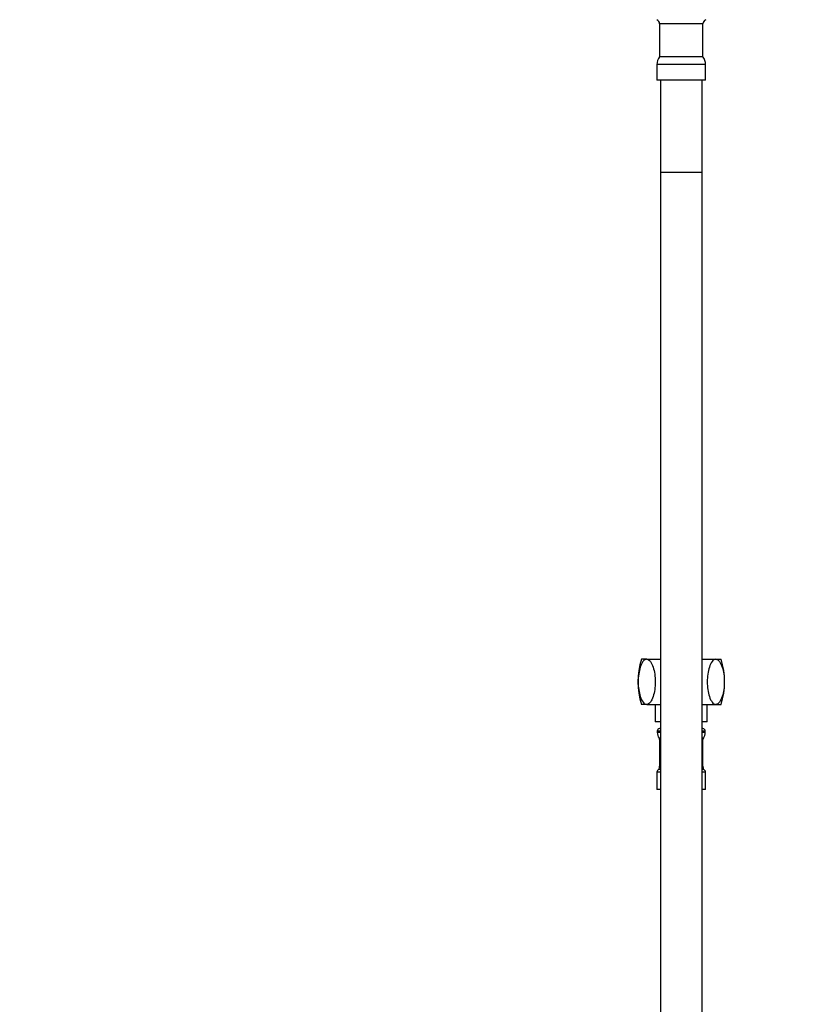
# Model space of a CAD drawing. Units: millimetres. Extents: x -338 to 1523, y 0 to 1785.
# Drawn here: x 360 to 583, y 676 to 960 of the extents above; entities that cross this region are included whole.
import ezdxf
from ezdxf import colors
from ezdxf.entities.mleader import LeaderData, LeaderLine
from ezdxf.math import Vec2, Vec3

# ---------------------------------------------------------------- set-up
doc = ezdxf.new("R2010")
doc.units = ezdxf.units.MM
doc.layers.add('DV1_Défaut', color=7, linetype='Continuous')
doc.layers.add('Défaut', color=7, linetype='Continuous')

# ---------------------------------------------------------------- blocks, each defined once
blk = doc.blocks.new('_DOT')
at = {"color": 0}
blk.add_line((0, 0), (-1, 0), dxfattribs=at)
at = {"color": 0, "const_width": 0.333}
blk.add_lwpolyline([(-0.1665, 0, 1), (0.1665, 0, 1)], format="xyb", close=True, dxfattribs=at)
blk = doc.blocks.new('SE')
at = {"layer": 'DV1_Défaut', "color": 7, "linetype": 'Continuous'}
for p, q in [((556.91, 959.11), (544.41, 959.11)), ((544.41, 959.11), (544.41, 949.59)), ((556.91, 949.59), (556.91, 959.11)), ((556.91, 949.59), (544.41, 949.59)), ((557.66, 947.39), (543.66, 947.39)), ((543.66, 947.39), (543.66, 942.89)), ((557.66, 942.89), (557.66, 947.39)), ((557.66, 942.89), (543.66, 942.89)), ((544.66, 942.89), (544.66, 916.28)), ((556.66, 916.28), (556.66, 942.89)), ((556.66, 916.28), (544.66, 916.28)), ((556.66, 916.28), (544.66, 916.28)), ((544.66, 916.28), (544.66, 488.19)), ((556.66, 666.28), (556.66, 916.28)), ((540.7, 775.89), (539.16, 775.89)), ((540.7, 775.89), (544.66, 775.89)), ((556.66, 775.89), (560.62, 775.89)), ((560.62, 775.89), (562.16, 775.89)), ((540.7, 762.89), (539.16, 762.89)), ((540.7, 762.89), (544.66, 762.89)), ((543.16, 762.89), (543.16, 757.89)), ((556.66, 762.89), (560.62, 762.89)), ((558.16, 757.89), (558.16, 762.89)), ((560.62, 762.89), (562.16, 762.89)), ((544.66, 757.89), (543.16, 757.89)), ((544.66, 755.89), (544.44, 755.89)), ((558.16, 757.89), (556.66, 757.89)), ((556.88, 755.89), (556.66, 755.89)), ((544.66, 755.19), (543.74, 755.19)), ((543.74, 755.19), (543.74, 754.83)), ((544.66, 754.83), (543.74, 754.83)), ((544.66, 753.14), (544.28, 753.14)), ((544.66, 752.74), (544.41, 752.74)), ((544.41, 752.74), (544.41, 745.09)), ((557.58, 755.19), (556.66, 755.19)), ((557.58, 754.83), (556.66, 754.83)), ((557.04, 753.14), (556.66, 753.14)), ((556.91, 752.74), (556.66, 752.74)), ((556.91, 745.09), (556.91, 752.74)), ((557.58, 754.83), (557.58, 755.19)), ((544.66, 744.16), (544.24, 744.16)), ((544.66, 745.09), (544.41, 745.09)), ((556.91, 745.09), (556.66, 745.09)), ((557.08, 744.16), (556.66, 744.16)), ((544.66, 743.39), (543.66, 743.39)), ((543.66, 743.39), (543.66, 738.39)), ((557.66, 743.39), (556.66, 743.39)), ((557.66, 738.39), (557.66, 743.39)), ((544.66, 738.39), (543.66, 738.39)), ((557.66, 738.39), (556.66, 738.39))]:
    blk.add_line(p, q, dxfattribs=at)
for centre, radius, start, end in [((543.13, 959.11), 1.28, 0, 69.5439), ((558.19, 959.11), 1.28, 110.4561, 180), ((547.26, 947.39), 3.6, 142.3321, 180), ((554.06, 947.39), 3.6, 0, 37.6679), ((559.79, 769.39), 21.62, 162.5077, 197.4923), ((541.54, 769.39), 21.62, 342.5077, 17.4923), ((544.44, 755.19), 0.7, 90, 180), ((556.88, 755.19), 0.7, 0, 90), ((546.65, 754.83), 2.9, 180, 215.4246), ((543.71, 752.74), 0.7, 0, 35.4246), ((557.61, 752.74), 0.7, 144.5754, 180), ((554.67, 754.83), 2.9, 324.5754, 0), ((544.47, 743.39), 0.808, 106.6023, 180), ((541.84, 745.09), 2.58, 338.8922, 0), ((559.49, 745.09), 2.58, 180, 201.1078), ((556.85, 743.39), 0.808, 0, 73.3977)]:
    blk.add_arc(centre, radius, start, end, dxfattribs=at)
for points in [[(540.7, 775.89), (540.33, 775.89), (539.95, 775.64), (539.32, 774.83), (539.06, 774.26), (538.45, 772.39), (538.25, 770.88), (538.25, 767.87), (538.45, 766.38), (539.07, 764.49), (539.33, 763.94), (539.96, 763.13), (540.33, 762.89), (540.7, 762.89)], [(540.7, 775.89), (541.08, 775.89), (541.45, 775.64), (542.08, 774.83), (542.34, 774.26), (542.96, 772.39), (543.15, 770.88), (543.15, 767.87), (542.96, 766.38), (542.34, 764.49), (542.08, 763.94), (541.45, 763.13), (541.08, 762.89), (540.7, 762.89)], [(560.62, 775.89), (560.25, 775.89), (559.87, 775.64), (559.24, 774.83), (558.98, 774.26), (558.37, 772.39), (558.17, 770.88), (558.17, 767.87), (558.36, 766.38), (558.99, 764.49), (559.25, 763.94), (559.88, 763.13), (560.25, 762.89), (560.62, 762.89)], [(560.62, 775.89), (560.99, 775.89), (561.37, 775.64), (562, 774.83), (562.26, 774.26), (562.88, 772.39), (563.07, 770.88), (563.07, 767.87), (562.88, 766.38), (562.26, 764.49), (561.99, 763.94), (561.37, 763.13), (561, 762.89), (560.62, 762.89)]]:
    blk.add_open_spline(points, degree=3, knots=[0, 0, 0, 0, 0.125, 0.125, 0.25, 0.25, 0.5, 0.5, 0.75, 0.75, 0.875, 0.875, 1, 1, 1, 1], dxfattribs=at)

msp = doc.modelspace()

# ---------------------------------------------------------------- block references
at = {"layer": 'Défaut'}
msp.add_blockref('SE', (0, 0), dxfattribs=at)

# ---------------------------------------------------------------- leaders
at = {"layer": 'Défaut', "color": 7, "linetype": 'Continuous'}
ml = msp.add_multileader_mtext('Standard', dxfattribs=at)
ml.set_content('{\\pxsm0.9;\\fSolid Edge ISO|b1||i0||c0|p34;\\W1.;17/01/2023\\P}', color=256)
ml.set_leader_properties()
ml.set_arrow_properties(name='DOT')
ml.build(insert=Vec2(0, 0))
ml.multileader.update_dxf_attribs({"leader_type": 0, "dogleg_length": 0, "arrow_head_size": 12})
ctx = ml.context
ctx.base_point, ctx.char_height, ctx.arrow_head_size, ctx.landing_gap_size = Vec3(1121.78, 1769.78), 12, 12, 4.2
notes = []
notes.append((ctx, [(0, (0, 0, 0), (0, 0), (1, 0), 1, [])]))
ctx.mtext.insert = Vec3(1123.78, 1775.9)
for ctx, leaders in notes:
    for number, flags, end, landing, length, lines in leaders:
        leader = LeaderData()
        leader.index, (leader.has_last_leader_line, leader.has_dogleg_vector, leader.attachment_direction) = number, flags
        leader.last_leader_point, leader.dogleg_vector, leader.dogleg_length = Vec3(end), Vec3(landing), length
        for number, points, colour, breaks in lines:
            line = LeaderLine()
            line.index, line.vertices, line.color, line.breaks = number, Vec3.list(points), colors.encode_raw_color(colour), breaks
            leader.lines.append(line)
        ctx.leaders.append(leader)

doc.saveas('drawing.dxf')
